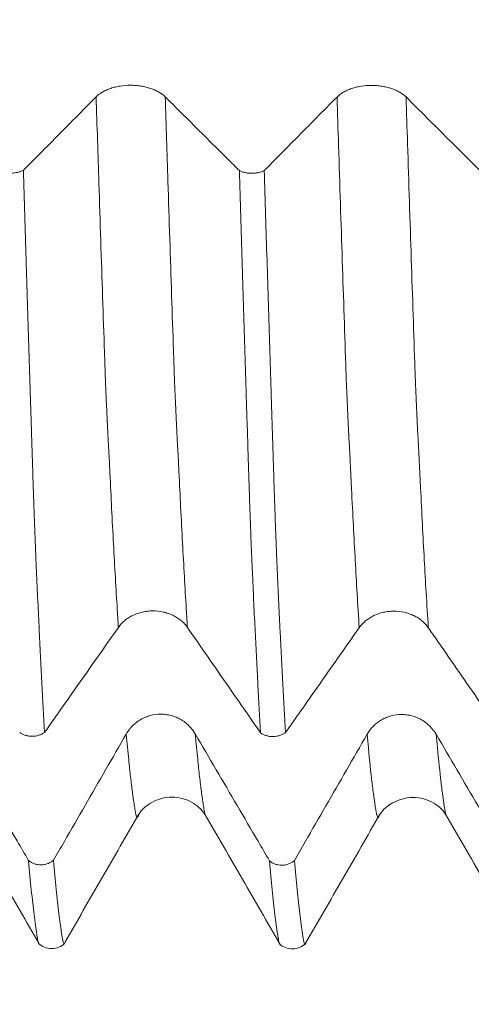
# Model space of a CAD drawing. Units: millimetres. Extents: x -84 to 117, y -82 to 39.
# Drawn here: x 81 to 85, y -14 to -5 of the extents above; entities that cross this region are included whole.
import ezdxf

# ---------------------------------------------------------------- set-up
doc = ezdxf.new("R2010")
doc.units = ezdxf.units.MM
for name, color, linetype in [('1', 4, 'Continuous'), ('2', 7, 'Continuous'), ('SK2', 7, 'Continuous')]:
    doc.layers.add(name, color=color, linetype=linetype)
doc.styles.add('iso_b_vert', font='simplex.shx')
doc.dimstyles.get("Standard").update_dxf_attribs({"dimtxt": 0.18, "dimasz": 0.18, "dimexe": 0.18, "dimexo": 0.0625, "dimgap": 0.09, "dimtad": 1, "dimzin": 0, "dimdsep": 52, "dimtxsty": 'Standard', "dimcen": 0.09, "dimadec": 0, "dimazin": 0, "dimtfac": 1, "dimtdec": 4, "dimtofl": 0, "dimtmove": 0, "dimatfit": 3, "dimfxl": 1, "dimtolj": 1, "dimtzin": 0, "dimarcsym": 0})

# ---------------------------------------------------------------- blocks, each defined once
blk = doc.blocks.new('_U3')
at = {"layer": 'SK2', "lineweight": 13}
for p, q in [((59.33, -14.368512), (59.33, -21.781012)), ((95.43, -14.368512), (95.43, -21.781012)), ((95.43, -19.781012), (59.33, -19.781012))]:
    blk.add_line(p, q, dxfattribs=at)
at = {"layer": 'SK2', "lineweight": 18}
for points in [[(59.33, -19.781012), (62.829998, -19.320228), (62.830002, -20.241795)], [(95.43, -19.781012), (91.930002, -20.241795), (91.929998, -19.320228)]]:
    blk.add_solid(points, dxfattribs=at)
at = {"layer": 'SK2', "lineweight": 18, "insert": (80.136668, -18.895897), "char_height": 3, "attachment_point": 7, "line_spacing_factor": 1.084337, "style": 'iso_b_vert'}
blk.add_mtext('\\W0.7208;36.1', dxfattribs=at)
blk = doc.blocks.new('_U4')
at = {"layer": 'SK2', "lineweight": 13}
for p, q in [((9.43, -11.5975), (9.43, -44.281012)), ((95.43, -14.368512), (95.43, -44.281012)), ((95.43, -42.281012), (9.43, -42.281012))]:
    blk.add_line(p, q, dxfattribs=at)
at = {"layer": 'SK2', "lineweight": 18}
for points in [[(9.43, -42.281012), (12.929998, -41.820228), (12.930002, -42.741795)], [(95.43, -42.281012), (91.930002, -42.741795), (91.929998, -41.820228)]]:
    blk.add_solid(points, dxfattribs=at)
at = {"layer": 'SK2', "lineweight": 18, "insert": (50.797172, -41.395897), "char_height": 3, "attachment_point": 7, "line_spacing_factor": 1.084337, "style": 'iso_b_vert'}
blk.add_mtext('\\W0.6740;86', dxfattribs=at)
blk = doc.blocks.new('_U5')
at = {"layer": '2', "lineweight": 13}
for p, q in [((22.33, -1.5875), (22.33, -33.281012)), ((95.43, -14.368512), (95.43, -33.281012)), ((95.43, -31.281012), (22.33, -31.281012))]:
    blk.add_line(p, q, dxfattribs=at)
at = {"layer": '2', "lineweight": 18}
for points in [[(22.33, -31.281012), (25.829998, -30.820228), (25.830002, -31.741795)], [(95.43, -31.281012), (91.930002, -31.741795), (91.929998, -30.820228)]]:
    blk.add_solid(points, dxfattribs=at)
at = {"layer": '2', "lineweight": 18, "insert": (55.893486, -30.395897), "char_height": 3, "attachment_point": 7, "line_spacing_factor": 1.084337, "style": 'iso_b_vert'}
blk.add_mtext('\\W0.7208;73.1', dxfattribs=at)

msp = doc.modelspace()

# ---------------------------------------------------------------- linework, layer by layer
at = {"layer": '1', "lineweight": 18}
for points, knots in [([(82.5328, -5.5593), (82.5174, -5.5439), (82.4989, -5.53), (82.4665, -5.5113), (82.4549, -5.5053), (82.4306, -5.4945), (82.4053, -5.4847), (82.3779, -5.4769), (82.3566, -5.4717), (82.3494, -5.4701), (82.3348, -5.4673), (82.3128, -5.4634), (82.2904, -5.4608), (82.2677, -5.459), (82.2601, -5.4586), (82.2447, -5.4579), (82.2369, -5.4578), (82.1984, -5.4578), (82.1682, -5.4601), (82.131, -5.4658), (82.1236, -5.4671), (82.109, -5.47), (82.0875, -5.4747), (82.067, -5.4805), (82.0472, -5.4872), (82.0407, -5.4895), (82.028, -5.4945), (82.0217, -5.4971), (82.0035, -5.5052), (81.9806, -5.5169), (81.9606, -5.5302), (81.9421, -5.5442), (81.9336, -5.5517), (81.9259, -5.5594)], [0, 0, 0, 0, 0.125, 0.125, 0.1875, 0.1875, 0.25, 0.3125, 0.3125, 0.34375, 0.34375, 0.375, 0.4375, 0.4375, 0.46875, 0.46875, 0.5, 0.5, 0.625, 0.625, 0.65625, 0.65625, 0.6875, 0.75, 0.75, 0.78125, 0.78125, 0.8125, 0.8125, 0.875, 0.9375, 0.9375, 1, 1, 1, 1]), ([(84.6496, -5.5609), (84.6341, -5.5455), (84.6156, -5.5316), (84.5832, -5.5129), (84.5716, -5.507), (84.5473, -5.4962), (84.522, -5.4864), (84.4946, -5.4785), (84.4733, -5.4734), (84.4661, -5.4718), (84.4515, -5.4689), (84.4296, -5.465), (84.4071, -5.4624), (84.3844, -5.4606), (84.3768, -5.4602), (84.3614, -5.4596), (84.3537, -5.4594), (84.3151, -5.4594), (84.2849, -5.4617), (84.2478, -5.4674), (84.2403, -5.4687), (84.2257, -5.4716), (84.2042, -5.4763), (84.1837, -5.4822), (84.1639, -5.4888), (84.1575, -5.4911), (84.1447, -5.4961), (84.1385, -5.4987), (84.1202, -5.5069), (84.0973, -5.5185), (84.0773, -5.5318), (84.0588, -5.5459), (84.0503, -5.5533), (84.0427, -5.561)], [0, 0, 0, 0, 0.125, 0.125, 0.1875, 0.1875, 0.25, 0.3125, 0.3125, 0.34375, 0.34375, 0.375, 0.4375, 0.4375, 0.46875, 0.46875, 0.5, 0.5, 0.625, 0.625, 0.65625, 0.65625, 0.6875, 0.75, 0.75, 0.78125, 0.78125, 0.8125, 0.8125, 0.875, 0.9375, 0.9375, 1, 1, 1, 1]), ([(81.9259, -5.5594), (81.8052, -5.6816), (81.6845, -5.8038), (81.5033, -5.987), (81.4428, -6.0481), (81.3506, -6.1412), (81.3188, -6.1734), (81.287, -6.2055)], [0, 0, 0, 0, 0.567212, 0.567212, 0.850818, 0.850818, 1, 1, 1, 1]), ([(83.1845, -6.2083), (83.1512, -6.1751), (83.1179, -6.142), (83.0232, -6.0477), (82.9619, -5.9867), (82.778, -5.8035), (82.6554, -5.6814), (82.5328, -5.5593)], [0, 0, 0, 0, 0.153427, 0.153427, 0.435618, 0.435618, 1, 1, 1, 1]), ([(84.0427, -5.561), (83.922, -5.6832), (83.8012, -5.8054), (83.62, -5.9886), (83.5596, -6.0497), (83.4673, -6.1429), (83.4355, -6.175), (83.4037, -6.2071)], [0, 0, 0, 0, 0.567168, 0.567168, 0.850752, 0.850752, 1, 1, 1, 1]), ([(85.3012, -6.2099), (85.2679, -6.1768), (85.2346, -6.1436), (85.14, -6.0494), (85.0787, -5.9883), (84.8948, -5.8051), (84.7722, -5.683), (84.6496, -5.5609)], [0, 0, 0, 0, 0.15337, 0.15337, 0.43558, 0.43558, 1, 1, 1, 1]), ([(81.0678, -6.2067), (81.0755, -6.2105), (81.0837, -6.2138), (81.1008, -6.2195), (81.1098, -6.2219), (81.1287, -6.2258), (81.1383, -6.2273), (81.1579, -6.2292), (81.1678, -6.2297), (81.1879, -6.2296), (81.1978, -6.229), (81.2124, -6.2274), (81.2172, -6.2267), (81.2268, -6.2252), (81.2316, -6.2242), (81.2456, -6.2211), (81.2545, -6.2186), (81.2672, -6.2142), (81.2713, -6.2126), (81.2794, -6.2092), (81.2833, -6.2074), (81.287, -6.2055)], [0, 0, 0, 0, 0.125, 0.125, 0.25, 0.25, 0.375, 0.375, 0.5, 0.5, 0.625, 0.625, 0.6875, 0.6875, 0.75, 0.75, 0.875, 0.875, 0.9375, 0.9375, 1, 1, 1, 1]), ([(81.287, -6.2055), (81.2949, -6.4689), (81.3027, -6.729), (81.3143, -7.1139), (81.3182, -7.2413), (81.326, -7.4945), (81.3299, -7.6201), (81.3378, -7.869), (81.3417, -7.9924), (81.3495, -8.237), (81.3532, -8.3583), (81.3589, -8.5385), (81.3607, -8.5984), (81.3637, -8.6877), (81.3648, -8.7173), (81.3668, -8.7762), (81.3675, -8.8054), (81.3701, -8.892), (81.372, -8.9483), (81.3757, -9.0587), (81.3775, -9.1126), (81.3831, -9.2707), (81.3867, -9.3712), (81.3914, -9.4901), (81.3923, -9.5136), (81.3937, -9.5483), (81.3941, -9.5598), (81.3951, -9.5825), (81.3956, -9.5937), (81.3979, -9.6496), (81.3998, -9.6937), (81.4029, -9.7593), (81.4038, -9.7811), (81.4057, -9.8246), (81.4067, -9.8462), (81.4096, -9.9107), (81.4156, -10.0385), (81.4216, -10.163), (81.4335, -10.4073), (81.4414, -10.5642), (81.4574, -10.8648), (81.4654, -11.0086), (81.4735, -11.146)], [0, 0, 0, 0, 0.125, 0.125, 0.1875, 0.1875, 0.25, 0.25, 0.3125, 0.3125, 0.375, 0.375, 0.40625, 0.40625, 0.421875, 0.421875, 0.4375, 0.4375, 0.46875, 0.46875, 0.5, 0.5, 0.5625, 0.5625, 0.578125, 0.578125, 0.585938, 0.585938, 0.59375, 0.59375, 0.625, 0.625, 0.640625, 0.640625, 0.65625, 0.65625, 0.6875, 0.75, 0.75, 0.875, 0.875, 1, 1, 1, 1]), ([(83.1845, -6.2083), (83.1922, -6.2121), (83.2004, -6.2154), (83.2175, -6.2211), (83.2265, -6.2235), (83.2454, -6.2274), (83.255, -6.2289), (83.2745, -6.2308), (83.2845, -6.2313), (83.3046, -6.2312), (83.3144, -6.2306), (83.329, -6.229), (83.3339, -6.2283), (83.3435, -6.2268), (83.3483, -6.2259), (83.3622, -6.2228), (83.3711, -6.2203), (83.3839, -6.2158), (83.388, -6.2142), (83.396, -6.2108), (83.4, -6.209), (83.4037, -6.2071)], [0, 0, 0, 0, 0.125, 0.125, 0.25, 0.25, 0.375, 0.375, 0.5, 0.5, 0.625, 0.625, 0.6875, 0.6875, 0.75, 0.75, 0.875, 0.875, 0.9375, 0.9375, 1, 1, 1, 1]), ([(83.371, -11.1502), (83.3631, -11.0145), (83.3552, -10.8726), (83.3433, -10.6504), (83.3394, -10.5748), (83.3314, -10.4204), (83.3275, -10.3417), (83.3156, -10.101), (83.3078, -9.9347), (83.2992, -9.7409), (83.2982, -9.7192), (83.2962, -9.6758), (83.2953, -9.6541), (83.2934, -9.6103), (83.2924, -9.5882), (83.2906, -9.5434), (83.2897, -9.5205), (83.2869, -9.4508), (83.2851, -9.4029), (83.2814, -9.3041), (83.2796, -9.2533), (83.2759, -9.1486), (83.2741, -9.0948), (83.2714, -9.0119), (83.2705, -8.9839), (83.2686, -8.9271), (83.2675, -8.8982), (83.2656, -8.8399), (83.2648, -8.8105), (83.263, -8.7506), (83.262, -8.7204), (83.2592, -8.6295), (83.2574, -8.5687), (83.2535, -8.4465), (83.2514, -8.3852), (83.2474, -8.2621), (83.2455, -8.2003), (83.2396, -8.0143), (83.2358, -7.8893), (83.2241, -7.5117), (83.2161, -7.2562), (83.2004, -6.7378), (83.1925, -6.475), (83.1845, -6.2083)], [0, 0, 0, 0, 0.125, 0.125, 0.1875, 0.1875, 0.25, 0.25, 0.375, 0.375, 0.390625, 0.390625, 0.40625, 0.40625, 0.421875, 0.421875, 0.4375, 0.4375, 0.46875, 0.46875, 0.5, 0.5, 0.53125, 0.53125, 0.546875, 0.546875, 0.5625, 0.5625, 0.578125, 0.578125, 0.59375, 0.59375, 0.625, 0.625, 0.65625, 0.65625, 0.6875, 0.6875, 0.75, 0.75, 0.875, 0.875, 1, 1, 1, 1]), ([(83.4037, -6.2071), (83.4117, -6.4732), (83.4196, -6.7358), (83.4314, -7.1246), (83.4354, -7.2533), (83.4432, -7.5089), (83.4471, -7.6358), (83.455, -7.8876), (83.4589, -8.0125), (83.4648, -8.1983), (83.4667, -8.2601), (83.4707, -8.383), (83.4727, -8.4442), (83.4765, -8.5661), (83.4783, -8.627), (83.4809, -8.7023), (83.4814, -8.7173), (83.4824, -8.7473), (83.4828, -8.7623), (83.4841, -8.8069), (83.4851, -8.8361), (83.487, -8.894), (83.4878, -8.9226), (83.4896, -8.9792), (83.4905, -9.0071), (83.4933, -9.0898), (83.4952, -9.1435), (83.499, -9.2482), (83.5008, -9.2992), (83.5035, -9.3737), (83.5043, -9.3981), (83.5062, -9.4464), (83.5071, -9.4701), (83.5086, -9.5052), (83.509, -9.5168), (83.51, -9.5398), (83.5104, -9.5512), (83.5118, -9.5852), (83.5127, -9.6074), (83.5145, -9.6514), (83.5156, -9.6731), (83.5175, -9.7167), (83.5185, -9.7384), (83.5272, -9.9326), (83.5351, -10.099), (83.5506, -10.4199), (83.5585, -10.5741), (83.5743, -10.8704), (83.5822, -11.0124), (83.5901, -11.1484)], [0, 0, 0, 0, 0.125, 0.125, 0.1875, 0.1875, 0.25, 0.25, 0.3125, 0.3125, 0.34375, 0.34375, 0.375, 0.375, 0.40625, 0.40625, 0.414062, 0.414062, 0.421875, 0.421875, 0.4375, 0.4375, 0.453125, 0.453125, 0.46875, 0.46875, 0.5, 0.5, 0.53125, 0.53125, 0.546875, 0.546875, 0.5625, 0.5625, 0.570312, 0.570312, 0.578125, 0.578125, 0.59375, 0.59375, 0.609375, 0.609375, 0.625, 0.625, 0.75, 0.75, 0.875, 0.875, 1, 1, 1, 1]), ([(82.1212, -10.2234), (82.1366, -10.2014), (82.1552, -10.1815), (82.1875, -10.1548), (82.1991, -10.1463), (82.2234, -10.1309), (82.2487, -10.1169), (82.2761, -10.1056), (82.2974, -10.0982), (82.3046, -10.096), (82.3191, -10.0919), (82.3411, -10.0863), (82.3635, -10.0825), (82.3863, -10.08), (82.3939, -10.0794), (82.4092, -10.0785), (82.417, -10.0783), (82.4555, -10.0782), (82.4858, -10.0815), (82.5229, -10.0896), (82.5303, -10.0915), (82.5449, -10.0956), (82.5665, -10.1023), (82.587, -10.1107), (82.6068, -10.1201), (82.6132, -10.1235), (82.626, -10.1305), (82.6323, -10.1342), (82.6505, -10.1459), (82.6734, -10.1626), (82.6934, -10.1815), (82.7119, -10.2016), (82.7205, -10.2122), (82.7281, -10.2232)], [0, 0, 0, 0, 0.125, 0.125, 0.1875, 0.1875, 0.25, 0.3125, 0.3125, 0.34375, 0.34375, 0.375, 0.4375, 0.4375, 0.46875, 0.46875, 0.5, 0.5, 0.625, 0.625, 0.65625, 0.65625, 0.6875, 0.75, 0.75, 0.78125, 0.78125, 0.8125, 0.8125, 0.875, 0.9375, 0.9375, 1, 1, 1, 1]), ([(84.2379, -10.2257), (84.2533, -10.2037), (84.2719, -10.1838), (84.3042, -10.1571), (84.3158, -10.1486), (84.3401, -10.1332), (84.3654, -10.1191), (84.3927, -10.1079), (84.414, -10.1005), (84.4213, -10.0983), (84.4358, -10.0941), (84.4578, -10.0886), (84.4802, -10.0848), (84.503, -10.0823), (84.5106, -10.0817), (84.5259, -10.0808), (84.5337, -10.0806), (84.5722, -10.0805), (84.6025, -10.0838), (84.6396, -10.0919), (84.647, -10.0938), (84.6616, -10.0979), (84.6832, -10.1046), (84.7036, -10.113), (84.7234, -10.1224), (84.7299, -10.1258), (84.7427, -10.1328), (84.7489, -10.1365), (84.7672, -10.1482), (84.7901, -10.1649), (84.8101, -10.1838), (84.8286, -10.2039), (84.8372, -10.2145), (84.8448, -10.2255)], [0, 0, 0, 0, 0.125, 0.125, 0.1875, 0.1875, 0.25, 0.3125, 0.3125, 0.34375, 0.34375, 0.375, 0.4375, 0.4375, 0.46875, 0.46875, 0.5, 0.5, 0.625, 0.625, 0.65625, 0.65625, 0.6875, 0.75, 0.75, 0.78125, 0.78125, 0.8125, 0.8125, 0.875, 0.9375, 0.9375, 1, 1, 1, 1]), ([(81.4735, -11.146), (81.5057, -11.1001), (81.5379, -11.0543), (81.6314, -10.9212), (81.6926, -10.834), (81.8763, -10.5723), (81.9988, -10.3979), (82.1212, -10.2234)], [0, 0, 0, 0, 0.14914, 0.14914, 0.43276, 0.43276, 1, 1, 1, 1]), ([(82.7281, -10.2232), (82.849, -10.3977), (82.9699, -10.572), (83.1513, -10.8336), (83.2118, -10.9208), (83.3052, -11.0554), (83.3381, -11.1028), (83.371, -11.1502)], [0, 0, 0, 0, 0.564367, 0.564367, 0.846551, 0.846551, 1, 1, 1, 1]), ([(83.5901, -11.1484), (83.6224, -11.1025), (83.6546, -11.0566), (83.748, -10.9235), (83.8093, -10.8363), (83.993, -10.5746), (84.1155, -10.4002), (84.2379, -10.2257)], [0, 0, 0, 0, 0.149215, 0.149215, 0.43281, 0.43281, 1, 1, 1, 1]), ([(84.8448, -10.2255), (84.9657, -10.4), (85.0866, -10.5743), (85.268, -10.8359), (85.3285, -10.9231), (85.4218, -11.0577), (85.4547, -11.105), (85.4876, -11.1524)], [0, 0, 0, 0, 0.564406, 0.564406, 0.846609, 0.846609, 1, 1, 1, 1]), ([(82.7975, -11.1602), (82.782, -11.1338), (82.7635, -11.1099), (82.7311, -11.0777), (82.7195, -11.0676), (82.6952, -11.049), (82.6699, -11.0322), (82.6425, -11.0187), (82.6212, -11.0099), (82.614, -11.0071), (82.5994, -11.0022), (82.5774, -10.9955), (82.555, -10.991), (82.5323, -10.988), (82.5247, -10.9872), (82.5093, -10.9862), (82.5015, -10.9859), (82.463, -10.9859), (82.4328, -10.9898), (82.3956, -10.9997), (82.3882, -11.0019), (82.3736, -11.0068), (82.3521, -11.0149), (82.3316, -11.025), (82.3118, -11.0364), (82.3053, -11.0404), (82.2926, -11.0489), (82.2864, -11.0534), (82.2681, -11.0674), (82.2452, -11.0875), (82.2252, -11.1102), (82.2067, -11.1344), (82.1982, -11.1471), (82.1905, -11.1604)], [0, 0, 0, 0, 0.125, 0.125, 0.1875, 0.1875, 0.25, 0.3125, 0.3125, 0.34375, 0.34375, 0.375, 0.4375, 0.4375, 0.46875, 0.46875, 0.5, 0.5, 0.625, 0.625, 0.65625, 0.65625, 0.6875, 0.75, 0.75, 0.78125, 0.78125, 0.8125, 0.8125, 0.875, 0.9375, 0.9375, 1, 1, 1, 1]), ([(84.9142, -11.163), (84.8987, -11.1366), (84.8802, -11.1127), (84.8478, -11.0805), (84.8362, -11.0704), (84.8119, -11.0518), (84.7866, -11.035), (84.7592, -11.0215), (84.7379, -11.0126), (84.7307, -11.0099), (84.7161, -11.005), (84.6942, -10.9983), (84.6717, -10.9938), (84.649, -10.9908), (84.6414, -10.99), (84.626, -10.989), (84.6183, -10.9887), (84.5797, -10.9886), (84.5495, -10.9926), (84.5124, -11.0024), (84.5049, -11.0047), (84.4904, -11.0096), (84.4688, -11.0177), (84.4483, -11.0277), (84.4285, -11.0391), (84.4221, -11.0432), (84.4093, -11.0516), (84.4031, -11.0561), (84.3848, -11.0701), (84.3619, -11.0902), (84.3419, -11.113), (84.3234, -11.1371), (84.3149, -11.1499), (84.3073, -11.1632)], [0, 0, 0, 0, 0.125, 0.125, 0.1875, 0.1875, 0.25, 0.3125, 0.3125, 0.34375, 0.34375, 0.375, 0.4375, 0.4375, 0.46875, 0.46875, 0.5, 0.5, 0.625, 0.625, 0.65625, 0.65625, 0.6875, 0.75, 0.75, 0.78125, 0.78125, 0.8125, 0.8125, 0.875, 0.9375, 0.9375, 1, 1, 1, 1]), ([(81.3324, -12.2717), (81.2991, -12.2147), (81.2658, -12.1578), (81.1711, -11.996), (81.1098, -11.8911), (80.9259, -11.5767), (80.8033, -11.367), (80.6807, -11.1574)], [0, 0, 0, 0, 0.153408, 0.153408, 0.435605, 0.435605, 1, 1, 1, 1]), ([(81.4735, -11.146), (81.4697, -11.1487), (81.4658, -11.1513), (81.4578, -11.1562), (81.4536, -11.1584), (81.4409, -11.1647), (81.432, -11.1683), (81.4133, -11.1743), (81.4037, -11.1765), (81.3842, -11.1796), (81.3743, -11.1804), (81.3542, -11.1806), (81.3443, -11.1799), (81.3248, -11.1772), (81.3151, -11.1751), (81.2962, -11.1695), (81.2872, -11.1661), (81.2744, -11.16), (81.2702, -11.1578), (81.262, -11.153), (81.258, -11.1505), (81.2542, -11.1479)], [0, 0, 0, 0, 0.0625, 0.0625, 0.125, 0.125, 0.25, 0.25, 0.375, 0.375, 0.5, 0.5, 0.625, 0.625, 0.75, 0.75, 0.875, 0.875, 0.9375, 0.9375, 1, 1, 1, 1]), ([(82.1905, -11.1604), (82.0698, -11.3702), (81.9491, -11.5799), (81.7679, -11.8945), (81.7074, -11.9993), (81.6152, -12.1593), (81.5835, -12.2144), (81.5517, -12.2695)], [0, 0, 0, 0, 0.567275, 0.567275, 0.850912, 0.850912, 1, 1, 1, 1]), ([(83.4491, -12.2745), (83.4158, -12.2175), (83.3825, -12.1606), (83.2879, -11.9988), (83.2265, -11.894), (83.0426, -11.5795), (82.92, -11.3699), (82.7975, -11.1602)], [0, 0, 0, 0, 0.153357, 0.153357, 0.435571, 0.435571, 1, 1, 1, 1]), ([(83.5901, -11.1484), (83.5864, -11.1511), (83.5825, -11.1537), (83.5744, -11.1585), (83.5703, -11.1608), (83.5576, -11.1671), (83.5487, -11.1707), (83.53, -11.1766), (83.5204, -11.1788), (83.5009, -11.1819), (83.491, -11.1827), (83.4709, -11.1829), (83.461, -11.1822), (83.4415, -11.1795), (83.4318, -11.1774), (83.4129, -11.1719), (83.4039, -11.1684), (83.3911, -11.1623), (83.3869, -11.1601), (83.3788, -11.1554), (83.3748, -11.1528), (83.371, -11.1502)], [0, 0, 0, 0, 0.0625, 0.0625, 0.125, 0.125, 0.25, 0.25, 0.375, 0.375, 0.5, 0.5, 0.625, 0.625, 0.75, 0.75, 0.875, 0.875, 0.9375, 0.9375, 1, 1, 1, 1]), ([(84.3073, -11.1632), (84.1865, -11.3729), (84.0658, -11.5827), (83.8846, -11.8972), (83.8241, -12.0021), (83.7319, -12.162), (83.7001, -12.2172), (83.6683, -12.2723)], [0, 0, 0, 0, 0.56721, 0.56721, 0.850815, 0.850815, 1, 1, 1, 1]), ([(85.5658, -12.2773), (85.5325, -12.2203), (85.4992, -12.1633), (85.4046, -12.0015), (85.3433, -11.8967), (85.1594, -11.5823), (85.0368, -11.3726), (84.9142, -11.163)], [0, 0, 0, 0, 0.15339, 0.15339, 0.435594, 0.435594, 1, 1, 1, 1]), ([(82.3009, -11.8667), (82.3241, -11.8281), (82.3893, -11.7638), (82.5381, -11.7086), (82.6674, -11.7187), (82.7915, -11.765), (82.8535, -11.8214), (82.8833, -11.8703)], [0, 0, 0, 0, 0.223463, 0.471197, 0.603778, 0.737849, 1, 1, 1, 1]), ([(84.4168, -11.8725), (84.44, -11.8334), (84.5054, -11.768), (84.6533, -11.712), (84.7834, -11.7208), (84.9069, -11.766), (84.9691, -11.8216), (84.9991, -11.87)], [0, 0, 0, 0, 0.223836, 0.472645, 0.60497, 0.739032, 1, 1, 1, 1]), ([(80.7656, -11.8639), (80.8203, -11.9583), (80.9296, -12.1473), (81.0935, -12.4311), (81.2574, -12.7153), (81.3666, -12.9048), (81.4212, -12.9996)], [0, 0, 0, 0, 0.249499, 0.49932, 0.74948, 1, 1, 1, 1]), ([(81.6509, -12.992), (81.7051, -12.8981), (81.8134, -12.7103), (81.9759, -12.4287), (82.1384, -12.1474), (82.2468, -11.9601), (82.3009, -11.8664)], [0, 0, 0, 0, 0.250157, 0.500207, 0.750153, 1, 1, 1, 1]), ([(82.8831, -11.8695), (82.9378, -11.964), (83.0472, -12.1533), (83.2112, -12.4374), (83.3753, -12.7218), (83.4846, -12.9113), (83.5392, -13.0061)], [0, 0, 0, 0, 0.249549, 0.499362, 0.749492, 1, 1, 1, 1]), ([(83.7663, -12.9995), (83.8205, -12.9055), (83.9289, -12.7174), (84.0916, -12.4354), (84.2542, -12.1536), (84.3626, -11.9659), (84.4169, -11.8721)], [0, 0, 0, 0, 0.250213, 0.500275, 0.7502, 1, 1, 1, 1]), ([(84.9989, -11.8694), (85.0536, -11.9638), (85.163, -12.1527), (85.327, -12.4366), (85.491, -12.7209), (85.6002, -12.9105), (85.6549, -13.0053)], [0, 0, 0, 0, 0.24953, 0.499348, 0.749498, 1, 1, 1, 1]), ([(81.3324, -12.2717), (81.3401, -12.2781), (81.3483, -12.2838), (81.3654, -12.2936), (81.3744, -12.2977), (81.3933, -12.3045), (81.403, -12.307), (81.4225, -12.3103), (81.4325, -12.3111), (81.4525, -12.3109), (81.4624, -12.3099), (81.477, -12.3072), (81.4819, -12.306), (81.4915, -12.3033), (81.4962, -12.3018), (81.5102, -12.2964), (81.5191, -12.2921), (81.5319, -12.2845), (81.536, -12.2817), (81.544, -12.2759), (81.548, -12.2728), (81.5517, -12.2695)], [0, 0, 0, 0, 0.125, 0.125, 0.25, 0.25, 0.375, 0.375, 0.5, 0.5, 0.625, 0.625, 0.6875, 0.6875, 0.75, 0.75, 0.875, 0.875, 0.9375, 0.9375, 1, 1, 1, 1]), ([(81.4169, -12.992), (81.4164, -12.9904), (81.4159, -12.9887), (81.4145, -12.9831), (81.4136, -12.9788), (81.4117, -12.9692), (81.4108, -12.9638), (81.4089, -12.952), (81.4079, -12.946), (81.4059, -12.9337), (81.405, -12.9275), (81.3961, -12.8703), (81.3882, -12.8124), (81.3644, -12.6172), (81.3485, -12.4587), (81.3324, -12.2717)], [0, 0, 0, 0, 0.016923, 0.016923, 0.052033, 0.052033, 0.087143, 0.087143, 0.122253, 0.122253, 0.157363, 0.157363, 0.438242, 0.438242, 1, 1, 1, 1]), ([(81.5517, -12.2695), (81.5595, -12.3609), (81.5673, -12.4456), (81.579, -12.5624), (81.5829, -12.5997), (81.5907, -12.6707), (81.5947, -12.7045), (81.6024, -12.7687), (81.6061, -12.7991), (81.612, -12.842), (81.6139, -12.8559), (81.6178, -12.8828), (81.6196, -12.8958), (81.6225, -12.9146), (81.6235, -12.9208), (81.6254, -12.9329), (81.6265, -12.9388), (81.628, -12.9476), (81.6284, -12.9505), (81.6293, -12.9563), (81.6297, -12.9591), (81.6307, -12.9645), (81.6312, -12.967), (81.6321, -12.9718), (81.6325, -12.9741), (81.6347, -12.9851), (81.6366, -12.9917), (81.6403, -13.0012), (81.6421, -13.004), (81.6456, -13.0054), (81.6473, -13.0045), (81.649, -13.0018)], [0, 0, 0, 0, 0.236511, 0.236511, 0.354767, 0.354767, 0.473022, 0.473022, 0.591278, 0.591278, 0.650406, 0.650406, 0.709534, 0.709534, 0.739097, 0.739097, 0.768661, 0.768661, 0.783443, 0.783443, 0.798225, 0.798225, 0.813007, 0.813007, 0.827789, 0.827789, 0.886917, 0.886917, 0.946045, 0.946045, 1, 1, 1, 1]), ([(83.4491, -12.2745), (83.4568, -12.2809), (83.4649, -12.2865), (83.4821, -12.2963), (83.4911, -12.3005), (83.51, -12.3073), (83.5196, -12.3098), (83.5391, -12.3131), (83.5491, -12.3139), (83.5692, -12.3137), (83.579, -12.3127), (83.5937, -12.31), (83.5985, -12.3088), (83.6081, -12.3061), (83.6129, -12.3046), (83.6269, -12.2992), (83.6358, -12.2949), (83.6485, -12.2873), (83.6526, -12.2846), (83.6607, -12.2787), (83.6646, -12.2756), (83.6683, -12.2723)], [0, 0, 0, 0, 0.125, 0.125, 0.25, 0.25, 0.375, 0.375, 0.5, 0.5, 0.625, 0.625, 0.6875, 0.6875, 0.75, 0.75, 0.875, 0.875, 0.9375, 0.9375, 1, 1, 1, 1]), ([(83.5345, -12.9979), (83.5343, -12.9975), (83.5342, -12.9971), (83.5332, -12.9936), (83.5322, -12.99), (83.5303, -12.9819), (83.5295, -12.9774), (83.5276, -12.9671), (83.5266, -12.9614), (83.5238, -12.9438), (83.5218, -12.9314), (83.5159, -12.8933), (83.5121, -12.8663), (83.5043, -12.8086), (83.5004, -12.778), (83.4886, -12.681), (83.4808, -12.6095), (83.465, -12.4524), (83.4571, -12.367), (83.4491, -12.2745)], [0, 0, 0, 0, 0.004566, 0.004566, 0.038891, 0.038891, 0.073217, 0.073217, 0.107542, 0.107542, 0.176193, 0.176193, 0.313494, 0.313494, 0.450795, 0.450795, 0.725398, 0.725398, 1, 1, 1, 1]), ([(83.6683, -12.2723), (83.6762, -12.3638), (83.684, -12.4485), (83.6958, -12.5654), (83.6997, -12.6027), (83.7076, -12.6738), (83.7115, -12.7076), (83.7192, -12.7719), (83.723, -12.8023), (83.7287, -12.8453), (83.7326, -12.8731), (83.7365, -12.899), (83.7394, -12.9179), (83.7403, -12.9241), (83.7422, -12.9363), (83.7431, -12.9423), (83.7451, -12.954), (83.7461, -12.9598), (83.748, -12.9704), (83.7489, -12.9752), (83.7507, -12.9838), (83.7515, -12.9877), (83.7533, -12.9945), (83.7542, -12.9973), (83.757, -13.0043), (83.759, -13.0068), (83.7627, -13.0082), (83.7644, -13.007), (83.7661, -13.0039), (83.7661, -13.0038), (83.7662, -13.0038)], [0, 0, 0, 0, 0.23517, 0.23517, 0.352755, 0.352755, 0.47034, 0.47034, 0.587925, 0.587925, 0.646717, 0.705509, 0.705509, 0.734906, 0.734906, 0.764302, 0.764302, 0.793698, 0.793698, 0.823094, 0.823094, 0.852491, 0.852491, 0.881887, 0.881887, 0.940679, 0.940679, 0.999472, 0.999472, 1, 1, 1, 1]), ([(81.4188, -13.0009), (81.4347, -13.0157), (81.4697, -13.038), (81.5353, -13.0515), (81.6006, -13.0372), (81.6351, -13.0145), (81.6508, -12.9996)], [0, 0, 0, 0, 0.24789, 0.501023, 0.753552, 1, 1, 1, 1]), ([(83.5363, -13.0052), (83.5523, -13.0198), (83.5876, -13.0417), (83.6536, -13.0542), (83.7192, -13.0388), (83.7538, -13.0153), (83.7694, -13.0001)], [0, 0, 0, 0, 0.247845, 0.501477, 0.754423, 1, 1, 1, 1])]:
    msp.add_open_spline(points, degree=3, knots=knots, dxfattribs=at)
at = {"layer": '1', "lineweight": 13}
for points, knots in [([(82.1212, -10.2234), (82.1186, -10.1825), (82.1051, -9.9648), (82.086, -9.6324), (82.0645, -9.2249), (82.0537, -9.0072), (82.0477, -8.8814), (82.046, -8.8468), (82.0433, -8.7904), (82.0406, -8.7321), (82.0379, -8.6837), (82.0352, -8.6378), (82.0305, -8.549), (82.0251, -8.4428), (82.0196, -8.3264), (82.0161, -8.2515), (82.0134, -8.1906), (82.0114, -8.1431), (82.0093, -8.0999), (82.0067, -8.0248), (82.0033, -7.9209), (81.9951, -7.6874), (81.9775, -7.1563), (81.9531, -6.4149), (81.934, -5.8156), (81.9259, -5.5594)], [0, 0, 0, 0, 0.039595, 0.207195, 0.290996, 0.369558, 0.374796, 0.385271, 0.395746, 0.416696, 0.427171, 0.437646, 0.458596, 0.500496, 0.521446, 0.542396, 0.552871, 0.563346, 0.573821, 0.584296, 0.605246, 0.626197, 0.709997, 0.877597, 1, 1, 1, 1]), ([(82.7281, -10.2232), (82.7254, -10.1798), (82.7117, -9.9593), (82.6924, -9.6234), (82.671, -9.216), (82.6602, -8.998), (82.6541, -8.8717), (82.6524, -8.8371), (82.6497, -8.7806), (82.647, -8.7224), (82.6444, -8.6734), (82.6417, -8.6272), (82.6369, -8.5378), (82.6315, -8.4312), (82.626, -8.3139), (82.6226, -8.2386), (82.6199, -8.1777), (82.6178, -8.1296), (82.6158, -8.0878), (82.6131, -8.0107), (82.6097, -7.9052), (82.6016, -7.6756), (82.584, -7.1404), (82.5597, -6.4054), (82.5408, -5.8106), (82.5328, -5.5593)], [0, 0, 0, 0, 0.042051, 0.209638, 0.293431, 0.371988, 0.377225, 0.387699, 0.398173, 0.419122, 0.429596, 0.44007, 0.461018, 0.502915, 0.523864, 0.544812, 0.555286, 0.56576, 0.576235, 0.586709, 0.607657, 0.628606, 0.712399, 0.879986, 1, 1, 1, 1]), ([(84.2379, -10.2257), (84.2318, -10.1289), (84.2147, -9.8481), (84.192, -9.4384), (84.1744, -9.0888), (84.1663, -8.9231), (84.1629, -8.8525), (84.1602, -8.7979), (84.1582, -8.7532), (84.1562, -8.7106), (84.1534, -8.6679), (84.1501, -8.6039), (84.1446, -8.5027), (84.1378, -8.3612), (84.1316, -8.2276), (84.1276, -8.134), (84.1256, -8.0883), (84.1239, -8.0412), (84.1225, -8.0005), (84.1165, -7.8242), (84.1053, -7.492), (84.0836, -6.8383), (84.0627, -6.1926), (84.0472, -5.7038), (84.0427, -5.561)], [0, 0, 0, 0, 0.093567, 0.261151, 0.344943, 0.365891, 0.386839, 0.397313, 0.407787, 0.418261, 0.428735, 0.449683, 0.470631, 0.512527, 0.554423, 0.564897, 0.575371, 0.585845, 0.591082, 0.596319, 0.680112, 0.763904, 0.931488, 1, 1, 1, 1]), ([(84.8448, -10.2255), (84.8385, -10.1262), (84.8212, -9.8426), (84.7984, -9.4295), (84.7808, -9.0792), (84.7727, -8.9135), (84.7693, -8.8422), (84.7666, -8.7892), (84.7646, -8.7435), (84.7626, -8.6989), (84.7599, -8.6586), (84.7565, -8.5921), (84.7511, -8.4918), (84.7442, -8.3484), (84.7381, -8.2149), (84.734, -8.1206), (84.732, -8.0746), (84.7303, -8.0278), (84.729, -7.9866), (84.7229, -7.8116), (84.7118, -7.4775), (84.69, -6.8239), (84.6693, -6.1818), (84.6539, -5.6986), (84.6496, -5.5609)], [0, 0, 0, 0, 0.095995, 0.263567, 0.347353, 0.368299, 0.389246, 0.399719, 0.410192, 0.420666, 0.431139, 0.452085, 0.473032, 0.514925, 0.556818, 0.567291, 0.577765, 0.588238, 0.593475, 0.598711, 0.682497, 0.766283, 0.933855, 1, 1, 1, 1]), ([(82.3009, -11.8665), (82.2997, -11.8712), (82.297, -11.8797), (82.2917, -11.8903), (82.2864, -11.892), (82.281, -11.8841), (82.278, -11.8764), (82.276, -11.8695), (82.2747, -11.865), (82.2723, -11.8551), (82.2677, -11.8267), (82.2609, -11.7861), (82.2528, -11.7309), (82.242, -11.6519), (82.2283, -11.5405), (82.2103, -11.3731), (82.1977, -11.2405), (82.1905, -11.1604)], [0, 0, 0, 0, 0.034672, 0.07149, 0.145125, 0.181943, 0.218761, 0.227965, 0.237169, 0.255578, 0.292396, 0.366032, 0.439667, 0.513303, 0.660574, 0.807845, 1, 1, 1, 1]), ([(82.8831, -11.8696), (82.8829, -11.8688), (82.8823, -11.8668), (82.8811, -11.8625), (82.8788, -11.8522), (82.8741, -11.8238), (82.8674, -11.7829), (82.8593, -11.7272), (82.8484, -11.6481), (82.8348, -11.5363), (82.8169, -11.3697), (82.8044, -11.2386), (82.7975, -11.1602)], [0, 0, 0, 0, 0.007967, 0.019862, 0.043651, 0.09123, 0.186388, 0.281545, 0.376703, 0.567018, 0.757334, 1, 1, 1, 1]), ([(84.4169, -11.8721), (84.4163, -11.874), (84.4131, -11.8845), (84.4073, -11.8955), (84.4007, -11.8927), (84.3953, -11.8812), (84.3923, -11.8716), (84.3903, -11.8633), (84.389, -11.8567), (84.3873, -11.8469), (84.3853, -11.8351), (84.3785, -11.7945), (84.367, -11.7184), (84.3452, -11.5494), (84.3253, -11.3612), (84.3108, -11.2035), (84.3073, -11.1632)], [0, 0, 0, 0, 0.015396, 0.089337, 0.163278, 0.200249, 0.237219, 0.246462, 0.255705, 0.27419, 0.292675, 0.31116, 0.459043, 0.606925, 0.90269, 1, 1, 1, 1]), ([(84.999, -11.8696), (84.9986, -11.8681), (84.9978, -11.8652), (84.9967, -11.8607), (84.9954, -11.8539), (84.9937, -11.8441), (84.9917, -11.8322), (84.9849, -11.7913), (84.9734, -11.7152), (84.9517, -11.5454), (84.9319, -11.3577), (84.9176, -11.2015), (84.9142, -11.163)], [0, 0, 0, 0, 0.014751, 0.026758, 0.038765, 0.06278, 0.086794, 0.110808, 0.302922, 0.495036, 0.879264, 1, 1, 1, 1])]:
    msp.add_open_spline(points, degree=3, knots=knots, dxfattribs=at)

# ---------------------------------------------------------------- dimensions: what is measured, and where the dimension line sits
at = {"layer": '2', "lineweight": 18}
dim = msp.add_linear_dim(base=(22.33, -31.281), p1=(95.43, -12.781), p2=(22.33, 0), dimstyle='Standard', override={"dimtxt": 3, "dimasz": 3.5, "dimexe": 2, "dimexo": 1.5875, "dimgap": 1.5, "dimtad": 1, "dimtih": 1, "dimtoh": 0, "dimdec": 1, "dimlfac": 1, "dimzin": 8, "dimdsep": 46, "dimlunit": 2, "dimpost": '<>', "dimtxsty": 'iso_b_vert', "dimsah": 1, "dimse1": 0, "dimse2": 0, "dimsd1": 0, "dimsd2": 0, "dimclrd": 2, "dimclre": 2, "dimclrt": 2, "dimtol": 0, "dimtm": -0.1, "dimtfac": 1.166667, "dimtdec": 3, "dimtofl": 1, "dimtmove": 0, "dimtzin": 8, "dimlwd": 13, "dimlwe": 13}, dxfattribs=at)
dim.commit()
dim.dimension.update_dxf_attribs({"geometry": '_U5', "text_midpoint": (58.88, -31.281)})
at = {"layer": 'SK2', "lineweight": 18}
for base, p2, picture, middle in [((9.43, -42.281), (9.43, -10.01), '_U4', (52.43, -42.281)), ((59.33, -19.781), (59.33, -12.781), '_U3', (83.1232, -19.781))]:
    dim = msp.add_linear_dim(base=base, p1=(95.43, -12.781), p2=p2, dimstyle='Standard', override={"dimtxt": 3, "dimasz": 3.5, "dimexe": 2, "dimexo": 1.5875, "dimgap": 1.5, "dimtad": 1, "dimtih": 1, "dimtoh": 0, "dimdec": 1, "dimlfac": 1, "dimzin": 8, "dimdsep": 46, "dimlunit": 2, "dimpost": '<>', "dimtxsty": 'iso_b_vert', "dimsah": 1, "dimse1": 0, "dimse2": 0, "dimsd1": 0, "dimsd2": 0, "dimclrd": 2, "dimclre": 2, "dimclrt": 2, "dimtol": 0, "dimtm": -0.1, "dimtfac": 1.166667, "dimtdec": 3, "dimtofl": 1, "dimtmove": 0, "dimtzin": 8, "dimlwd": 13, "dimlwe": 13}, dxfattribs=at)
    dim.commit()
    dim.dimension.update_dxf_attribs({"geometry": picture, "text_midpoint": middle})

doc.saveas('drawing.dxf')
